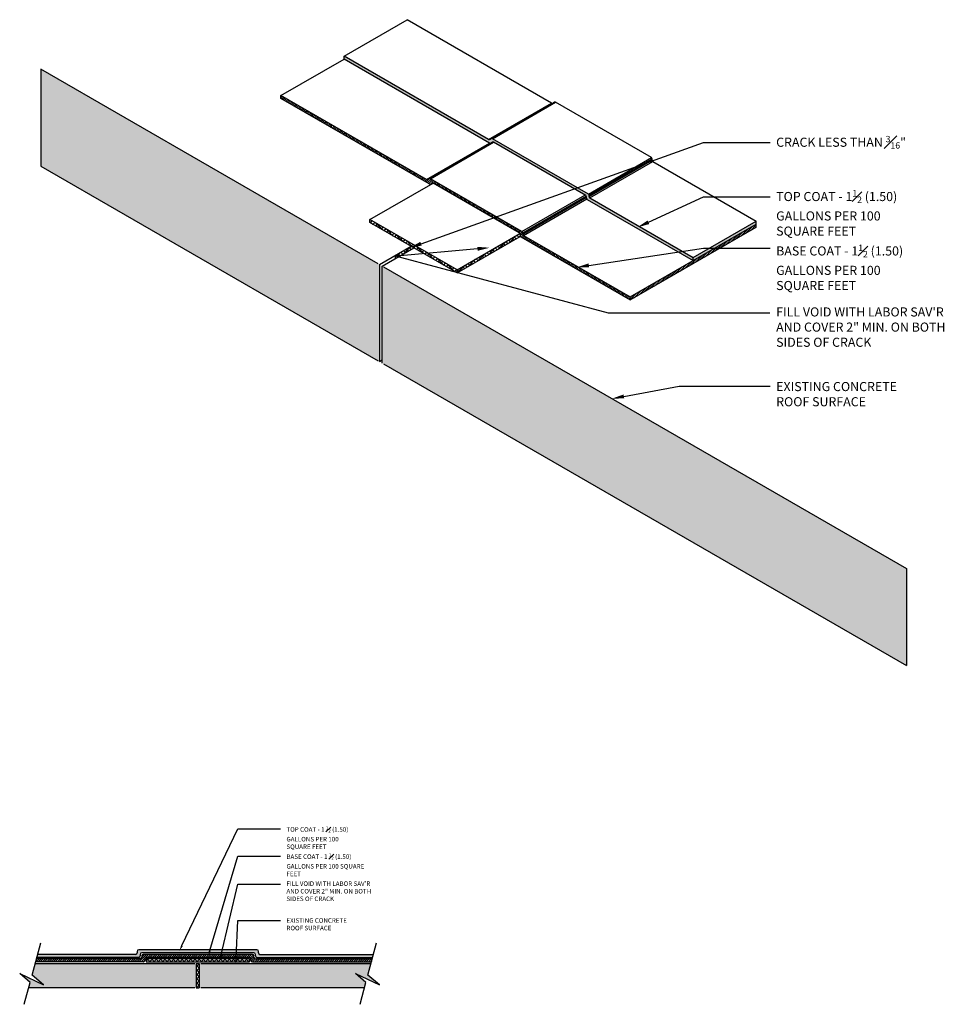
# Model space of a CAD drawing. Units: inches. Extents: x -15868.5 to -15830.4, y 16502.4 to 16543.
import ezdxf
from ezdxf import colors
from ezdxf.entities.mleader import LeaderData, LeaderLine
from ezdxf.math import Vec2, Vec3

# ---------------------------------------------------------------- set-up
doc = ezdxf.new("R2010")
doc.units = ezdxf.units.IN
doc.header["$MEASUREMENT"] = 0
for name, color, linetype in [('A-SECT-EXIST', 200, 'Continuous'), ('A-SECT-HATCH', 31, 'Continuous'), ('A-SECT-HATCH-2', 11, 'Continuous'), ('A-SECT-HEAVY', 7, 'Continuous'), ('A-SECT-LIGHT', 2, 'Continuous'), ('A-SECT-MEDIUM', 6, 'Continuous'), ('A-SECT-THIN', 5, 'Continuous'), ('A-WALL-NOTE', 3, 'Continuous')]:
    doc.layers.add(name, color=color, linetype=linetype)
doc.styles.add('ARCHSTYL85', font='ARCHITXT.TTF', dxfattribs={"width": 0.85})

msp = doc.modelspace()

# ---------------------------------------------------------------- hatches: boundary and pattern name
at = {"layer": 'A-SECT-HATCH'}
h = msp.add_hatch(color=256, dxfattribs=at)
h.dxf.hatch_style = 1
h.paths.add_polyline_path([(-15849.149, 16537.895, 0.375381), (-15849.068, 16537.91, -0.375381), (-15848.988, 16537.926), (-15845.665, 16536.008), (-15845.531, 16536.056), (-15849.028, 16538.075, 0.375381), (-15849.109, 16538.059, -0.375381), (-15849.19, 16538.043), (-15855.146, 16541.481), (-15855.146, 16541.356)])
h.paths.add_polyline_path([(-15845.184, 16535.73, -0.267949), (-15845.153, 16535.676), (-15845.153, 16535.623, 0.267949), (-15845.122, 16535.569), (-15841.372, 16533.405), (-15841.201, 16533.43), (-15845.014, 16535.632, -0.267949), (-15845.045, 16535.686), (-15845.045, 16535.739, 0.267949), (-15845.076, 16535.793), (-15845.531, 16536.056), (-15845.665, 16536.008)])
h.paths.add_polyline_path([(-15841.201, 16533.43), (-15841.372, 16533.405), (-15840.755, 16533.048), (-15840.755, 16533.173)])
h = msp.add_hatch(color=256, dxfattribs=at)
h.dxf.hatch_style = 1
h.paths.add_polyline_path([(-15853.682, 16528.887), (-15853.682, 16532.887), (-15867.637, 16540.943), (-15867.637, 16536.943)])
h = msp.add_hatch(color=256, dxfattribs=at)
h.dxf.hatch_style = 1
h.paths.add_polyline_path([(-15839.866, 16533.561), (-15840.083, 16533.561), (-15840.755, 16533.173), (-15840.755, 16533.048)])
h.paths.add_polyline_path([(-15838.157, 16534.548), (-15838.157, 16534.673), (-15840.083, 16533.561), (-15839.866, 16533.561)])
h = msp.add_hatch(color=256, dxfattribs=at)
h.dxf.hatch_style = 1
h.paths.add_polyline_path([(-15853.574, 16532.824), (-15853.574, 16528.824), (-15831.967, 16516.349), (-15831.967, 16520.349)])
h = msp.add_hatch(color=256, dxfattribs=at)
h.dxf.hatch_style = 1
h.paths.add_polyline_path([(-15853.933, 16504.439), (-15858.609, 16504.439, -0.414214), (-15858.672, 16504.501), (-15858.672, 16504.564, 0.414214), (-15858.734, 16504.626), (-15859.58, 16504.626), (-15859.586, 16504.501), (-15858.859, 16504.501, -0.414214), (-15858.797, 16504.439), (-15858.797, 16504.376, 0.414214), (-15858.734, 16504.314), (-15853.966, 16504.314)])
h.paths.add_polyline_path([(-15859.58, 16504.626), (-15860.155, 16504.626), (-15860.184, 16504.501), (-15859.586, 16504.501)])
h.paths.add_polyline_path([(-15860.155, 16504.626), (-15863.609, 16504.626, 0.414214), (-15863.672, 16504.564), (-15863.672, 16504.501, -0.414214), (-15863.734, 16504.439), (-15867.774, 16504.439), (-15867.807, 16504.314), (-15863.609, 16504.314, 0.414214), (-15863.547, 16504.376), (-15863.547, 16504.439, -0.414214), (-15863.484, 16504.501), (-15860.184, 16504.501)])
h = msp.add_hatch(color=256, dxfattribs=at)
h.dxf.hatch_style = 1
h.paths.add_polyline_path([(-15861.234, 16503.064), (-15861.234, 16504.064), (-15867.874, 16504.064), (-15868.003, 16503.585), (-15867.527, 16503.185), (-15868.512, 16503.652), (-15868.085, 16503.279), (-15868.142, 16503.064)])
h = msp.add_hatch(color=256, dxfattribs=at)
h.dxf.hatch_style = 1
h.paths.add_polyline_path([(-15861.109, 16504.064), (-15861.109, 16503.064), (-15854.301, 16503.064), (-15854.244, 16503.279), (-15854.671, 16503.652), (-15853.686, 16503.185), (-15854.162, 16503.585), (-15854.033, 16504.064)])
at = {"layer": 'A-SECT-HATCH-2'}
h = msp.add_hatch(dxfattribs=at)
h.set_pattern_fill('ANSI31', color=256, scale=0.5)
h.paths.add_polyline_path([(-15857.744, 16539.856), (-15857.744, 16539.731), (-15851.639, 16536.207, 0.375381), (-15851.558, 16536.223, -0.375381), (-15851.478, 16536.239), (-15849.003, 16534.81), (-15848.87, 16534.858), (-15851.586, 16536.426, 0.375381), (-15851.667, 16536.41, -0.375381), (-15851.747, 16536.395)])
h.paths.add_polyline_path([(-15848.87, 16534.858), (-15849.003, 16534.81), (-15847.922, 16534.186, -0.267949), (-15847.891, 16534.132), (-15847.891, 16534.079, 0.267949), (-15847.86, 16534.025), (-15843.353, 16531.423), (-15843.353, 16531.548), (-15847.751, 16534.087, -0.267949), (-15847.782, 16534.142), (-15847.782, 16534.194, 0.267949), (-15847.814, 16534.248)])
h = msp.add_hatch(dxfattribs=at)
h.set_pattern_fill('ANSI37', color=256)
h.paths.add_polyline_path([(-15854.076, 16534.739), (-15854.076, 16534.614), (-15850.489, 16532.543), (-15850.489, 16532.668)])
h.paths.add_polyline_path([(-15847.882, 16534.048, -0.131652), (-15847.891, 16534.079), (-15847.891, 16534.132, 0.131652), (-15847.899, 16534.163), (-15850.489, 16532.668), (-15850.489, 16532.543)])
h = msp.add_hatch(dxfattribs=at)
h.set_pattern_fill('ANSI31', color=256, scale=0.5)
h.paths.add_polyline_path([(-15839.65, 16533.561), (-15839.866, 16533.561), (-15840.755, 16533.048), (-15843.353, 16531.548), (-15843.353, 16531.423)])
h.paths.add_polyline_path([(-15838.157, 16534.423), (-15838.157, 16534.548), (-15839.866, 16533.561), (-15839.65, 16533.561)])
h = msp.add_hatch(dxfattribs=at)
h.set_pattern_fill('ANSI37', color=256)
h.paths.add_polyline_path([(-15852.925, 16533.199), (-15852.275, 16533.574), (-15852.383, 16533.637), (-15853.033, 16533.262)])
h = msp.add_hatch(dxfattribs=at)
h.set_pattern_fill('ANSI31', color=256, scale=0.5)
h.paths.add_polyline_path([(-15853.983, 16504.251), (-15858.797, 16504.251, -0.414214), (-15858.859, 16504.314), (-15858.859, 16504.376, 0.414214), (-15858.922, 16504.439), (-15859.59, 16504.439), (-15859.596, 16504.314), (-15859.047, 16504.314, -0.414214), (-15858.984, 16504.251), (-15858.984, 16504.189, 0.414214), (-15858.922, 16504.126), (-15854.017, 16504.126)])
h.paths.add_polyline_path([(-15859.59, 16504.439), (-15863.422, 16504.439, 0.414214), (-15863.484, 16504.376), (-15863.484, 16504.314, -0.414214), (-15863.547, 16504.251), (-15867.824, 16504.251), (-15867.858, 16504.126), (-15863.422, 16504.126, 0.414214), (-15863.359, 16504.189), (-15863.359, 16504.251, -0.414214), (-15863.297, 16504.314), (-15859.596, 16504.314)])
h = msp.add_hatch(dxfattribs=at)
h.set_pattern_fill('ANSI37', color=256)
h.paths.add_polyline_path([(-15859.047, 16504.251), (-15863.297, 16504.251), (-15863.297, 16504.126), (-15859.047, 16504.126)])
h = msp.add_hatch(dxfattribs=at)
h.set_pattern_fill('ANSI37', color=256)
h.paths.add_polyline_path([(-15861.234, 16504.064), (-15861.234, 16503.064), (-15861.109, 16503.064), (-15861.109, 16504.064)])

# ---------------------------------------------------------------- linework, layer by layer
at = {"layer": 'A-SECT-EXIST'}
for p, q in [((-15853.682, 16532.887), (-15852.383, 16533.637)), ((-15853.574, 16532.824), (-15852.275, 16533.574)), ((-15853.682, 16532.887), (-15853.682, 16528.887)), ((-15853.574, 16528.824), (-15853.574, 16532.824)), ((-15853.682, 16528.887), (-15853.574, 16528.949)), ((-15861.234, 16504.064), (-15861.234, 16503.064)), ((-15861.109, 16504.064), (-15861.109, 16503.064))]:
    msp.add_line(p, q, dxfattribs=at)
at = {"layer": 'A-SECT-HEAVY'}
for p, q in [((-15853.736, 16532.918), (-15867.637, 16540.943)), ((-15867.637, 16540.943), (-15867.637, 16536.943)), ((-15867.637, 16536.943), (-15853.736, 16528.918)), ((-15853.52, 16532.793), (-15831.967, 16520.349)), ((-15853.52, 16528.793), (-15831.967, 16516.349)), ((-15831.967, 16520.349), (-15831.967, 16516.349)), ((-15867.874, 16504.064), (-15861.297, 16504.064)), ((-15861.047, 16504.064), (-15854.033, 16504.064)), ((-15861.297, 16503.064), (-15868.142, 16503.064)), ((-15854.301, 16503.064), (-15861.047, 16503.064))]:
    msp.add_line(p, q, dxfattribs=at)
at = {"layer": 'A-SECT-LIGHT'}
for p, q in [((-15855.146, 16541.481), (-15852.547, 16542.981)), ((-15846.592, 16539.543), (-15852.547, 16542.981)), ((-15857.744, 16539.856), (-15855.146, 16541.356)), ((-15855.146, 16541.356), (-15855.146, 16541.481)), ((-15849.19, 16538.043), (-15855.146, 16541.481)), ((-15849.149, 16537.895), (-15855.146, 16541.356)), ((-15851.747, 16536.395), (-15857.744, 16539.856)), ((-15857.744, 16539.731), (-15857.744, 16539.856)), ((-15851.639, 16536.207), (-15857.744, 16539.731)), ((-15842.478, 16537.293), (-15846.43, 16539.575)), ((-15845.076, 16535.793), (-15849.028, 16538.075)), ((-15845.184, 16535.73), (-15848.988, 16537.926)), ((-15842.447, 16537.186), (-15842.447, 16537.239)), ((-15842.416, 16537.132), (-15838.157, 16534.673)), ((-15854.076, 16534.739), (-15851.478, 16536.239)), ((-15847.814, 16534.248), (-15851.586, 16536.426)), ((-15847.922, 16534.186), (-15851.478, 16536.239)), ((-15845.153, 16535.623), (-15845.153, 16535.676)), ((-15845.122, 16535.569), (-15840.755, 16533.048)), ((-15845.045, 16535.686), (-15845.045, 16535.739)), ((-15845.014, 16535.632), (-15840.755, 16533.173)), ((-15850.489, 16532.668), (-15854.076, 16534.739)), ((-15854.076, 16534.614), (-15854.076, 16534.739)), ((-15850.489, 16532.543), (-15854.076, 16534.614)), ((-15840.755, 16533.173), (-15838.157, 16534.673)), ((-15838.157, 16534.423), (-15838.157, 16534.673)), ((-15847.782, 16534.142), (-15847.782, 16534.194)), ((-15843.353, 16531.423), (-15838.157, 16534.423)), ((-15840.755, 16533.048), (-15838.157, 16534.548)), ((-15850.489, 16532.668), (-15847.899, 16534.163)), ((-15850.489, 16532.543), (-15847.882, 16534.048)), ((-15847.891, 16534.132), (-15847.891, 16534.079)), ((-15847.86, 16534.025), (-15843.353, 16531.423)), ((-15847.751, 16534.087), (-15843.353, 16531.548)), ((-15853.033, 16533.262), (-15852.925, 16533.199)), ((-15853.033, 16533.262), (-15853.033, 16533.137)), ((-15843.353, 16531.548), (-15840.755, 16533.048)), ((-15840.755, 16533.048), (-15840.755, 16533.173)), ((-15850.489, 16532.543), (-15850.489, 16532.668)), ((-15843.353, 16531.423), (-15843.353, 16531.548))]:
    msp.add_line(p, q, dxfattribs=at)
for points in [[(-15868.326, 16502.38), (-15868.085, 16503.279), (-15868.512, 16503.652), (-15867.527, 16503.185), (-15868.003, 16503.585), (-15867.646, 16504.917)], [(-15854.485, 16502.38), (-15854.244, 16503.279), (-15854.671, 16503.652), (-15853.686, 16503.185), (-15854.162, 16503.585), (-15853.805, 16504.917)]]:
    msp.add_lwpolyline(points, dxfattribs=at)
for centre, start, end in [((-15846.56, 16539.597), 240, 322.3007), ((-15846.462, 16539.521), 60, 142.3007), ((-15849.159, 16538.097), 240, 322.3007), ((-15849.118, 16537.949), 240, 322.3007), ((-15849.06, 16538.021), 60, 142.3007), ((-15849.019, 16537.872), 60, 142.3007), ((-15842.509, 16537.239), 0, 60), ((-15842.384, 16537.186), 180, 240), ((-15851.716, 16536.449), 240, 322.3007), ((-15851.617, 16536.372), 60, 142.3007), ((-15851.608, 16536.261), 240, 322.3007), ((-15851.509, 16536.185), 60, 142.3007), ((-15845.216, 16535.676), 0, 60), ((-15845.091, 16535.623), 180, 240), ((-15845.107, 16535.739), 0, 60), ((-15844.982, 16535.686), 180, 240), ((-15847.845, 16534.194), 0, 60), ((-15847.953, 16534.132), 0, 60), ((-15847.828, 16534.079), 180, 240), ((-15847.72, 16534.142), 180, 240)]:
    msp.add_arc(centre, 0.0625, start, end, dxfattribs=at)
at = {"layer": 'A-SECT-MEDIUM'}
for p, q in [((-15863.672, 16504.564), (-15863.672, 16504.501)), ((-15858.734, 16504.626), (-15863.609, 16504.626)), ((-15858.672, 16504.501), (-15858.672, 16504.564)), ((-15863.547, 16504.251), (-15867.824, 16504.251)), ((-15863.609, 16504.314), (-15867.807, 16504.314)), ((-15863.734, 16504.439), (-15867.774, 16504.439)), ((-15863.547, 16504.439), (-15863.547, 16504.376)), ((-15858.859, 16504.501), (-15863.484, 16504.501)), ((-15863.484, 16504.376), (-15863.484, 16504.314)), ((-15858.922, 16504.439), (-15863.422, 16504.439)), ((-15863.359, 16504.251), (-15863.359, 16504.189)), ((-15859.047, 16504.314), (-15863.297, 16504.314)), ((-15859.047, 16504.251), (-15863.297, 16504.251)), ((-15863.297, 16504.251), (-15863.297, 16504.126)), ((-15859.047, 16504.126), (-15859.047, 16504.251)), ((-15858.984, 16504.189), (-15858.984, 16504.251)), ((-15858.859, 16504.314), (-15858.859, 16504.376)), ((-15858.797, 16504.376), (-15858.797, 16504.439)), ((-15858.797, 16504.251), (-15853.983, 16504.251)), ((-15858.734, 16504.314), (-15853.966, 16504.314)), ((-15858.609, 16504.439), (-15853.933, 16504.439)), ((-15863.422, 16504.126), (-15867.858, 16504.126)), ((-15863.297, 16504.126), (-15859.047, 16504.126)), ((-15861.234, 16504.064), (-15861.109, 16504.064)), ((-15858.922, 16504.126), (-15854.017, 16504.126)), ((-15861.234, 16503.064), (-15861.109, 16503.064))]:
    msp.add_line(p, q, dxfattribs=at)
for centre, start, end in [((-15863.609, 16504.564), 90, 180), ((-15858.734, 16504.564), 360, 90), ((-15863.734, 16504.501), 270, 360), ((-15863.609, 16504.376), 270, 360), ((-15863.484, 16504.439), 90, 180), ((-15863.547, 16504.314), 270, 0), ((-15863.422, 16504.376), 90, 180), ((-15863.422, 16504.189), 270, 0), ((-15863.297, 16504.251), 90, 180), ((-15859.047, 16504.251), 0, 90), ((-15858.922, 16504.189), 180, 270), ((-15858.922, 16504.376), 0, 90), ((-15858.859, 16504.439), 0, 90), ((-15858.797, 16504.314), 180, 270), ((-15858.734, 16504.376), 180, 270), ((-15858.609, 16504.501), 180, 270)]:
    msp.add_arc(centre, 0.0625, start, end, dxfattribs=at)
at = {"layer": 'A-SECT-THIN'}
for p, q in [((-15849.19, 16538.043), (-15846.592, 16539.543)), ((-15849.072, 16538.082), (-15846.555, 16539.535)), ((-15849.028, 16538.075), (-15846.43, 16539.575)), ((-15851.747, 16536.395), (-15849.149, 16537.895)), ((-15851.629, 16536.434), (-15849.113, 16537.886)), ((-15851.586, 16536.426), (-15848.988, 16537.926)), ((-15845.076, 16535.793), (-15842.478, 16537.293)), ((-15845.045, 16535.739), (-15842.447, 16537.239)), ((-15845.045, 16535.686), (-15842.447, 16537.186)), ((-15845.014, 16535.632), (-15842.416, 16537.132)), ((-15847.814, 16534.248), (-15845.216, 16535.748)), ((-15847.782, 16534.194), (-15845.162, 16535.708)), ((-15847.782, 16534.142), (-15845.153, 16535.66)), ((-15847.751, 16534.087), (-15845.145, 16535.592))]:
    msp.add_line(p, q, dxfattribs=at)

# ---------------------------------------------------------------- texts
at = {"layer": 'A-WALL-NOTE', "attachment_point": 1, "style": 'ARCHSTYL85'}
for s, width, heights, insert, char_height in [('\\A1;CRACK LESS THAN {\\H0.7x;\\S3#16;}"', 5.80566, [0], (-15837.336, 16538.191), 0.375), ('\\A1;TOP COAT - 1{\\H0.7x;\\S1#2;} (1.50) GALLONS PER 100 SQUARE FEET', 5.55283, [0], (-15837.336, 16535.952), 0.375), ('\\A1;BASE COAT - 1{\\H0.7x;\\S1#2;} (1.50) GALLONS PER 100 SQUARE FEET', 5.91813, [0], (-15837.336, 16533.708), 0.375), ('\\A1;FILL VOID WITH LABOR SAV\'R AND COVER 2" MIN. ON BOTH SIDES OF CRACK', 7.66834, [0], (-15837.336, 16531.118), 0.375), ('\\A1;EXISTING CONCRETE ROOF SURFACE', 5.32567, [0], (-15837.336, 16528.041), 0.375), ('\\A1;TOP COAT - 1 {\\H0.7x;\\S1#2;} (1.50) GALLONS PER 100 SQUARE FEET', 2.83671, [0], (-15857.518, 16509.721), 0.1875), ('\\A1;BASE COAT - 1 {\\H0.7x;\\S1#2;} (1.50) GALLONS PER 100 SQUARE FEET', 3.26905, [1.151], (-15857.518, 16508.601), 0.1875), ('\\A1;FILL VOID WITH LABOR SAV\'R AND COVER 2" MIN. ON BOTH SIDES OF CRACK', 3.5427, [0], (-15857.518, 16507.449), 0.1875), ('\\A1;EXISTING CONCRETE \\PROOF SURFACE', 2.85767, [0], (-15857.518, 16505.931), 0.1875)]:
    msp.add_mtext_dynamic_manual_height_columns(s, width=width, gutter_width=1, heights=heights, dxfattribs=dict(at, insert=insert, char_height=char_height))

# ---------------------------------------------------------------- leaders
at = {"layer": 'A-WALL-NOTE'}
ml = msp.add_multileader_mtext('Standard', dxfattribs=at)
ml.set_content('', color=256, style='ARCHSTYL85')
ml.set_leader_properties(color=256, linetype='ByLayer', lineweight=-1)
ml.build(insert=Vec2(0, 0))
ml.multileader.update_dxf_attribs({"text_right_attachment_type": 6, "dogleg_length": 0.688, "arrow_head_size": 0.5, "scale": 4})
ctx = ml.context
ctx.base_point, ctx.scale, ctx.char_height, ctx.arrow_head_size, ctx.landing_gap_size, ctx.plane_origin = Vec3(-15837.586, 16537.919), 4, 0.375, 0.5, 0.36, Vec3(-15843.054, 16536.657)
ctx.right_attachment = 6
notes = []
notes.append((ctx, [(0, (1, 1, 0), (-15840.336, 16537.919), (1, 0), 2.75, [(0, [(-15852.443, 16533.576)], 0, [])])]))
ctx.mtext.insert, ctx.mtext.flow_direction = Vec3(-15837.226, 16538.107), 5
ml = msp.add_multileader_mtext('Standard', dxfattribs=at)
ml.set_content('', color=256, style='ARCHSTYL85')
ml.set_leader_properties(color=256, linetype='ByLayer', lineweight=-1)
ml.build(insert=Vec2(0, 0))
ml.multileader.update_dxf_attribs({"text_right_attachment_type": 6, "dogleg_length": 0.688, "arrow_head_size": 0.5, "scale": 4})
ctx = ml.context
ctx.base_point, ctx.scale, ctx.char_height, ctx.arrow_head_size, ctx.landing_gap_size, ctx.plane_origin = Vec3(-15837.586, 16535.681), 4, 0.375, 0.5, 0.36, Vec3(-15843.054, 16534.418)
ctx.right_attachment = 6
notes.append((ctx, [(0, (1, 1, 0), (-15840.336, 16535.681), (1, 0), 2.75, [(0, [(-15843.054, 16534.418)], 0, [])])]))
ctx.mtext.insert, ctx.mtext.flow_direction = Vec3(-15837.226, 16535.868), 5
ml = msp.add_multileader_mtext('Standard', dxfattribs=at)
ml.set_content('', color=256, style='ARCHSTYL85')
ml.set_leader_properties(color=256, linetype='ByLayer', lineweight=-1)
ml.build(insert=Vec2(0, 0))
ml.multileader.update_dxf_attribs({"text_right_attachment_type": 6, "dogleg_length": 1.667, "arrow_head_size": 0.5, "scale": 4})
ctx = ml.context
ctx.base_point, ctx.scale, ctx.char_height, ctx.arrow_head_size, ctx.landing_gap_size, ctx.plane_origin = Vec3(-15837.592, 16530.891), 4, 0.375, 0.5, 0.36, Vec3(-15849.149, 16533.578)
ctx.right_attachment = 6
notes.append((ctx, [(0, (1, 1, 0), (-15844.26, 16530.891), (1, 0), 6.668, [(1, [(-15849.149, 16533.578), (-15852.979, 16533.23)], 0, [])])]))
ctx.mtext.insert, ctx.mtext.flow_direction = Vec3(-15837.232, 16531.079), 5
ml = msp.add_multileader_mtext('Standard', dxfattribs=at)
ml.set_content('', color=256, style='ARCHSTYL85')
ml.set_leader_properties(color=256, linetype='ByLayer', lineweight=-1)
ml.build(insert=Vec2(0, 0))
ml.multileader.update_dxf_attribs({"text_right_attachment_type": 6, "dogleg_length": 0.688, "arrow_head_size": 0.5, "scale": 4})
ctx = ml.context
ctx.base_point, ctx.scale, ctx.char_height, ctx.arrow_head_size, ctx.landing_gap_size, ctx.plane_origin = Vec3(-15837.586, 16533.561), 4, 0.375, 0.5, 0.36, Vec3(-15842.371, 16532.823)
ctx.right_attachment = 6
notes.append((ctx, [(0, (1, 1, 0), (-15840.336, 16533.561), (1, 0), 2.75, [(0, [(-15845.552, 16532.772)], 0, [])])]))
ctx.mtext.insert, ctx.mtext.flow_direction = Vec3(-15837.226, 16533.749), 5
ml = msp.add_multileader_mtext('Standard', dxfattribs=at)
ml.set_content('', color=256, style='ARCHSTYL85')
ml.set_leader_properties(color=256, linetype='ByLayer', lineweight=-1)
ml.build(insert=Vec2(0, 0))
ml.multileader.update_dxf_attribs({"text_right_attachment_type": 6, "dogleg_length": 0.937, "arrow_head_size": 0.5, "scale": 4})
ctx = ml.context
ctx.base_point, ctx.scale, ctx.char_height, ctx.arrow_head_size, ctx.landing_gap_size, ctx.plane_origin = Vec3(-15837.586, 16527.863), 4, 0.375, 0.5, 0.36, Vec3(-15844.103, 16526.432)
ctx.right_attachment = 6
notes.append((ctx, [(0, (1, 1, 0), (-15841.336, 16527.863), (1, 0), 3.75, [(0, [(-15844.103, 16527.356)], 0, [])])]))
ctx.mtext.insert, ctx.mtext.flow_direction = Vec3(-15837.226, 16528.05), 5
ml = msp.add_multileader_mtext('Standard', dxfattribs=at)
ml.set_content('', color=256, style='ARCHSTYL85')
ml.set_leader_properties(color=256, linetype='ByLayer', lineweight=-1)
ml.build(insert=Vec2(0, 0))
ml.multileader.update_dxf_attribs({"text_right_attachment_type": 6, "dogleg_length": 0.875, "arrow_head_size": 0.25, "scale": 2})
ctx = ml.context
ctx.base_point, ctx.scale, ctx.char_height, ctx.arrow_head_size, ctx.landing_gap_size, ctx.plane_origin = Vec3(-15857.768, 16509.617), 2, 0.188, 0.25, 0.18, Vec3(-15861.862, 16503.506)
ctx.right_attachment = 6
notes.append((ctx, [(0, (1, 1, 0), (-15859.518, 16509.617), (1, 0), 1.75, [(0, [(-15861.932, 16504.575)], 0, [])])]))
ctx.mtext.insert, ctx.mtext.flow_direction = Vec3(-15857.588, 16509.711), 5
ml = msp.add_multileader_mtext('Standard', dxfattribs=at)
ml.set_content('', color=256, style='ARCHSTYL85')
ml.set_leader_properties(color=256, linetype='ByLayer', lineweight=-1)
ml.build(insert=Vec2(0, 0))
ml.multileader.update_dxf_attribs({"text_right_attachment_type": 6, "dogleg_length": 0.875, "arrow_head_size": 0.25, "scale": 2})
ctx = ml.context
ctx.base_point, ctx.scale, ctx.char_height, ctx.arrow_head_size, ctx.landing_gap_size, ctx.plane_origin = Vec3(-15857.768, 16508.49), 2, 0.188, 0.25, 0.18, Vec3(-15860.744, 16504.587)
ctx.right_attachment = 6
notes.append((ctx, [(0, (1, 1, 0), (-15859.518, 16508.49), (1, 0), 1.75, [(0, [(-15860.744, 16504.362)], 0, [])])]))
ctx.mtext.insert, ctx.mtext.flow_direction = Vec3(-15857.588, 16508.584), 5
ml = msp.add_multileader_mtext('Standard', dxfattribs=at)
ml.set_content('', color=256, style='ARCHSTYL85')
ml.set_leader_properties(color=256, linetype='ByLayer', lineweight=-1)
ml.build(insert=Vec2(0, 0))
ml.multileader.update_dxf_attribs({"text_right_attachment_type": 6, "dogleg_length": 0.875, "arrow_head_size": 0.25, "scale": 2})
ctx = ml.context
ctx.base_point, ctx.scale, ctx.char_height, ctx.arrow_head_size, ctx.landing_gap_size, ctx.plane_origin = Vec3(-15857.768, 16507.33), 2, 0.188, 0.25, 0.18, Vec3(-15860.206, 16504.404)
ctx.right_attachment = 6
notes.append((ctx, [(0, (1, 1, 0), (-15859.518, 16507.33), (1, 0), 1.75, [(0, [(-15860.26, 16504.181)], 0, [])])]))
ctx.mtext.insert, ctx.mtext.flow_direction = Vec3(-15857.588, 16507.423), 5
ml = msp.add_multileader_mtext('Standard', dxfattribs=at)
ml.set_content('', color=256, style='ARCHSTYL85')
ml.set_leader_properties(color=256, linetype='ByLayer', lineweight=-1)
ml.build(insert=Vec2(0, 0))
ml.multileader.update_dxf_attribs({"text_right_attachment_type": 6, "dogleg_length": 0.875, "arrow_head_size": 0.25, "scale": 2})
ctx = ml.context
ctx.base_point, ctx.scale, ctx.char_height, ctx.arrow_head_size, ctx.landing_gap_size, ctx.plane_origin = Vec3(-15857.768, 16505.835), 2, 0.188, 0.25, 0.18, Vec3(-15859.61, 16504.041)
ctx.right_attachment = 6
notes.append((ctx, [(0, (1, 1, 0), (-15859.518, 16505.835), (1, 0), 1.75, [(0, [(-15859.61, 16504.041)], 0, [])])]))
ctx.mtext.insert, ctx.mtext.flow_direction = Vec3(-15857.588, 16505.929), 5
for ctx, leaders in notes:
    for number, flags, end, landing, length, lines in leaders:
        leader = LeaderData()
        leader.index, (leader.has_last_leader_line, leader.has_dogleg_vector, leader.attachment_direction) = number, flags
        leader.last_leader_point, leader.dogleg_vector, leader.dogleg_length = Vec3(end), Vec3(landing), length
        for number, points, colour, breaks in lines:
            line = LeaderLine()
            line.index, line.vertices, line.color, line.breaks = number, Vec3.list(points), colors.encode_raw_color(colour), breaks
            leader.lines.append(line)
        ctx.leaders.append(leader)

doc.saveas('drawing.dxf')
